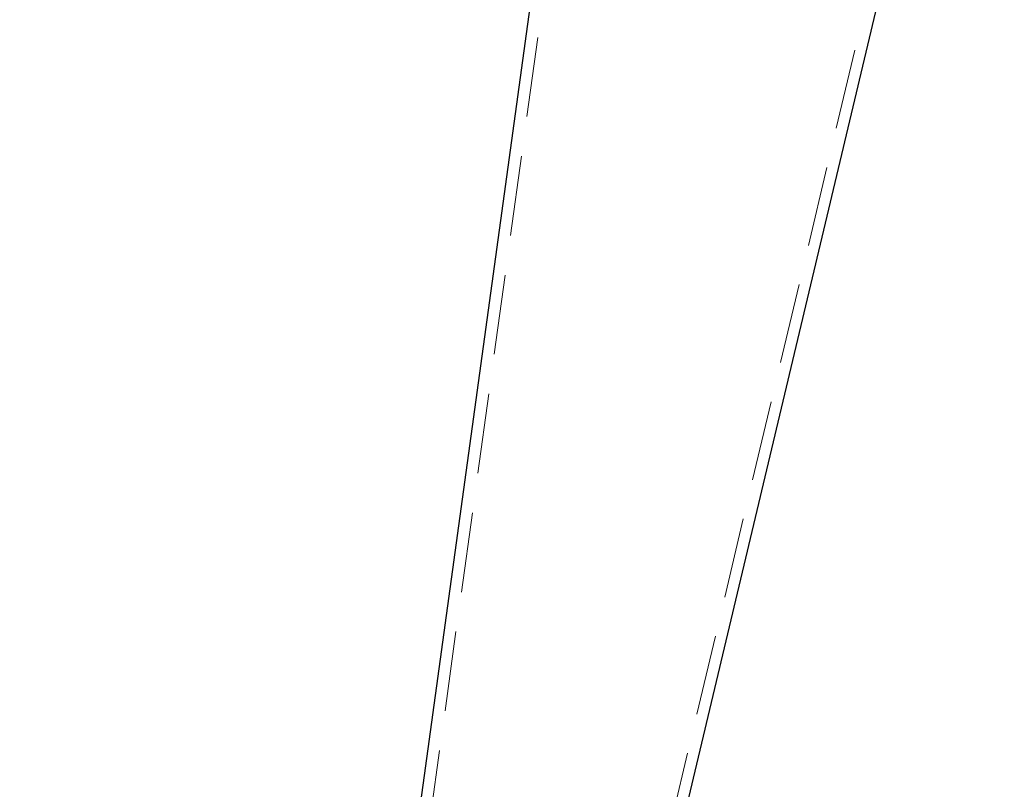
# Model space of a CAD drawing. Units: millimetres. Extents: x -15235 to -11968, y 83184 to 85500.
# Drawn here: x -13882 to -13779, y 83569 to 83649 of the extents above; entities that cross this region are included whole.
import ezdxf

# ---------------------------------------------------------------- set-up
doc = ezdxf.new("R2010")
doc.units = ezdxf.units.MM
doc.header["$LTSCALE"] = 5
doc.header["$PDMODE"] = 3
doc.linetypes.add('HIDDEN2', pattern=[4.7625, 3.175, -1.5875])
doc.layers.add('Net Dim', color=5, linetype='Continuous', lineweight=9)
doc.layers.add('Net Thay', color=250, linetype='Continuous', lineweight=25)
doc.layers.add('Net Hidden', color=7, linetype='HIDDEN2', lineweight=9, true_color=0x0080ff)
doc.styles.add('NDC_STD', font='arial.ttf')
doc.dimstyles.new('NDC_11 (in-mm)', dxfattribs={"dimscale": 8, "dimtxt": 2.5, "dimasz": 2.5, "dimexe": 2, "dimexo": 1, "dimgap": 0.5, "dimtad": 0, "dimlfac": 0.03937, "dimzin": 9, "dimdsep": 46, "dimtxsty": 'NDC_STD', "dimcen": 0, "dimclrt": 256, "dimadec": 0, "dimazin": 0, "dimtfac": 1, "dimtmove": 0, "dimatfit": 3, "dimfxl": 0.18, "dimfrac": 2, "dimtolj": 1, "dimtzin": 0, "dimarcsym": 0})

# ---------------------------------------------------------------- blocks, each defined once
blk = doc.blocks.new('*D53')
at = {"layer": 'Defpoints', "color": 0, "transparency": 16777216}
for p in [(-13845.8, 83728.39), (-13943.77, 83710.39), (-13857.8, 83710.39)]:
    blk.add_point(p, dxfattribs=at)
at = {"layer": 'Net Dim', "color": 0, "lineweight": -2, "transparency": 16777216}
for p, q in [((-13943.77, 83748.39), (-13943.77, 83768.39)), ((-13853.8, 83728.39), (-13959.77, 83728.39)), ((-13943.77, 83728.39), (-13943.77, 83710.39)), ((-13865.8, 83710.39), (-13959.77, 83710.39)), ((-13943.77, 83690.39), (-13943.77, 83670.39))]:
    blk.add_line(p, q, dxfattribs=at)
at = {"layer": 'Net Dim', "color": 0, "transparency": 16777216}
for points in [[(-13947.1, 83748.39), (-13940.44, 83748.39), (-13943.77, 83728.39)], [(-13947.1, 83690.39), (-13940.44, 83690.39), (-13943.77, 83710.39)]]:
    blk.add_solid(points, dxfattribs=at)
at = {"layer": 'Net Dim', "transparency": 16777216, "char_height": 20, "attachment_point": 5, "rotation": 90, "style": 'NDC_STD'}
for s, insert in [('\\A1;[18mm]', (-13926.95, 83621.67)), ('\\A1;0.71"', (-13957.98, 83621.67))]:
    blk.add_mtext(s, dxfattribs=dict(at, insert=insert))
blk = doc.blocks.new('A$C2e5eda07')
at = {"layer": 'Net Hidden', "ltscale": 0.523703}
blk.add_line((1.39, 0.45), (22.56, 154), dxfattribs=at)
at = {"layer": 'Net Hidden', "ltscale": 0.525795}
blk.add_line((25.18, 0.45), (61.69, 154), dxfattribs=at)
at = {"layer": 'Net Thay'}
for p, q in [((0, -0.75), (21.34, 154)), ((26.11, -0.75), (62.93, 154))]:
    blk.add_line(p, q, dxfattribs=at)

msp = doc.modelspace()

# ---------------------------------------------------------------- block references
msp.add_blockref('A$C2e5eda07', (-13842.218, 83552.392))

# ---------------------------------------------------------------- dimensions: what is measured, and where the dimension line sits
at = {"layer": 'Net Dim'}
dim = msp.add_linear_dim(base=(-13943.769, 83710.392), p1=(-13845.799, 83728.392), p2=(-13857.799, 83710.392), angle=90, dimstyle='NDC_11 (in-mm)', override={"dimpost": '"\\X'}, dxfattribs=at)
dim.commit()
dim.dimension.update_dxf_attribs({"geometry": '*D53', "text_midpoint": (-13943.769, 83621.672)})

doc.saveas('drawing.dxf')
